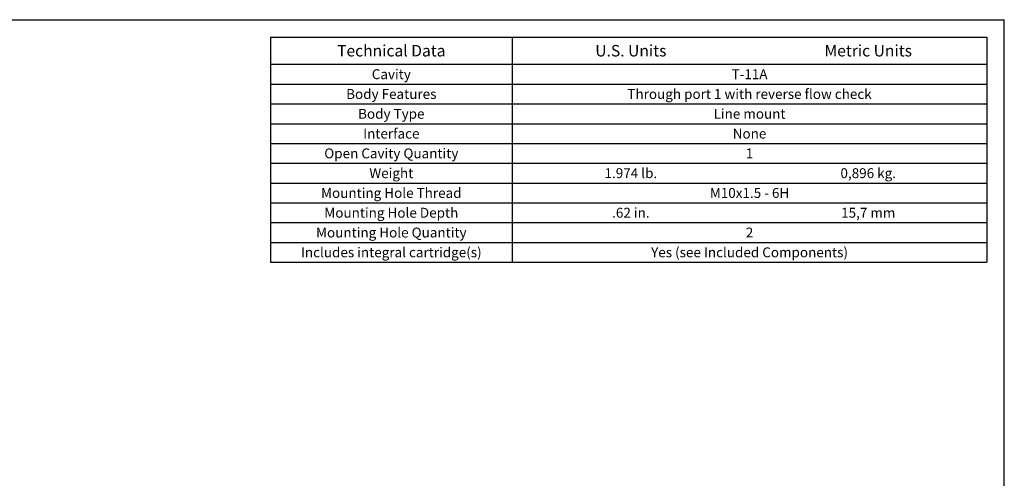
# Model space of a CAD drawing. Units: inches. Extents: x 0.3 to 21.7, y 0.3 to 16.7.
# Drawn here: x 9.3 to 21.7, y 10.9 to 16.7 of the extents above; entities that cross this region are included whole.
import ezdxf

# ---------------------------------------------------------------- set-up
doc = ezdxf.new("R2010")
doc.units = ezdxf.units.IN
doc.header["$LTSCALE"] = 1.21
doc.header["$MEASUREMENT"] = 0
doc.layers.get('0').update_dxf_attribs({"linetype": 'CONTINUOUS'})
doc.styles.get("Standard").update_dxf_attribs({"font": 'txt', "width": 0.8})

# ---------------------------------------------------------------- blocks, each defined once
blk = doc.blocks.new('*T2')
at = {"color": 2, "linetype": 'Continuous'}
for p, q in [((0, 0), (9.055, 0)), ((0, 0), (0, -2.844)), ((3.055, 0), (3.055, -2.844)), ((9.055, 0), (9.055, -2.844)), ((0, -0.344), (9.055, -0.344)), ((0, -0.594), (9.055, -0.594)), ((0, -0.844), (9.055, -0.844)), ((0, -1.094), (9.055, -1.094)), ((0, -1.344), (9.055, -1.344)), ((0, -1.594), (9.055, -1.594)), ((0, -1.844), (9.055, -1.844)), ((0, -2.094), (9.055, -2.094)), ((0, -2.344), (9.055, -2.344)), ((0, -2.594), (9.055, -2.594)), ((0, -2.844), (9.055, -2.844))]:
    blk.add_line(p, q, dxfattribs=at)
at = {"color": 2, "linetype": 'Continuous', "attachment_point": 2, "line_spacing_factor": 0.9}
for s, insert, char_height, width in [('Technical Data', (1.5275, -0.0995), 0.145, 3.248), ('U.S. Units', (4.555, -0.0995), 0.145, 2.32), ('Metric Units', (7.555, -0.0995), 0.145, 2.784), ('Cavity', (1.5275, -0.4065), 0.125, 1.2), ('T-11A', (6.055, -0.4065), 0.125, 1), ('Body Features', (1.5275, -0.6565), 0.125, 2.6), ('Through port 1 with reverse flow check', (6.055, -0.6565), 0.125, 7.6), ('Body Type', (1.5275, -0.9065), 0.125, 1.8), ('Line mount', (6.055, -0.9065), 0.125, 2), ('Interface', (1.5275, -1.1565), 0.125, 1.8), ('None', (6.055, -1.1565), 0.125, 0.8), ('Open Cavity Quantity', (1.5275, -1.4065), 0.125, 4), ('1', (6.055, -1.4065), 0.125, 0.2), ('Weight', (1.5275, -1.6565), 0.125, 1.2), ('1.974 lb.', (4.555, -1.6565), 0.125, 1.8), ('0,896 kg.', (7.555, -1.6565), 0.125, 1.8), ('Mounting Hole Thread', (1.5275, -1.9065), 0.125, 4), ('M10x1.5 - 6H', (6.055, -1.9065), 0.125, 2.4), ('Mounting Hole Depth', (1.5275, -2.1565), 0.125, 3.8), ('.62 in.', (4.555, -2.1565), 0.125, 1.4), ('15,7 mm', (7.555, -2.1565), 0.125, 1.4), ('Mounting Hole Quantity', (1.5275, -2.4065), 0.125, 4.4), ('2', (6.055, -2.4065), 0.125, 0.2), ('Includes integral cartridge(s)', (1.5275, -2.6565), 0.125, 6), ('Yes (see Included Components)', (6.055, -2.6565), 0.125, 5.8)]:
    blk.add_mtext(s, dxfattribs=dict(at, insert=insert, char_height=char_height, width=width))

msp = doc.modelspace()

# ---------------------------------------------------------------- linework, layer by layer
at = {"color": 7, "linetype": 'Continuous'}
for p in [(0.301, 16.699), (21.699, 0.301)]:
    msp.add_line(p, (21.699, 16.699), dxfattribs=at)

# ---------------------------------------------------------------- block references
msp.add_blockref('*T2', (12.424, 16.479))

doc.saveas('drawing.dxf')
